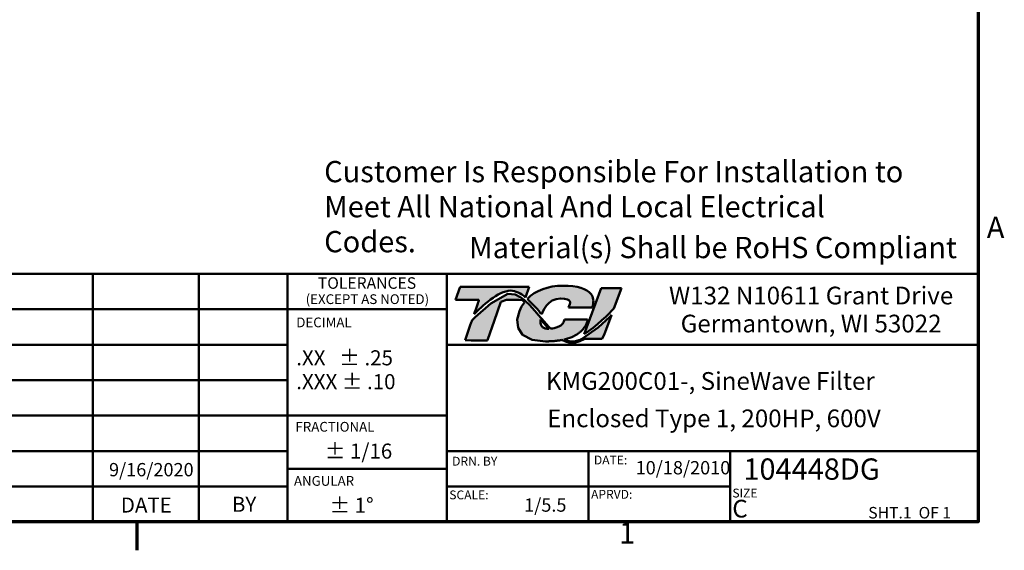
# Model space of a CAD drawing. Units: inches. Extents: x 0.5 to 21.5, y 0.2 to 16.7.
# Drawn here: x 15.8 to 21.4, y 0.3 to 3.3 of the extents above; entities that cross this region are included whole.
import ezdxf
from ezdxf.enums import TextEntityAlignment as Align

# ---------------------------------------------------------------- set-up
doc = ezdxf.new("R2010")
doc.units = ezdxf.units.IN
doc.header["$MEASUREMENT"] = 0
doc.layers.get('0').update_dxf_attribs({"lineweight": 25})
for name, color, linetype, lineweight in [('Border (ANSI)', 7, 'Continuous', 70), ('Hatch (ANSI)', 7, 'Continuous', 18), ('Symbol (ANSI)', 7, 'Continuous', 25), ('Title (ANSI)', 7, 'Continuous', 50), ('Visible (ANSI)', 7, 'Continuous', 50)]:
    doc.layers.add(name, color=color, linetype=linetype, lineweight=lineweight)
doc.styles.add('Note Text (ANSI)', font='tahoma.ttf')
doc.styles.add('Text Style41', font='times.ttf')
doc.styles.add('Text Style42', font='times.ttf')
doc.styles.add('Text Style43', font='times.ttf')
doc.styles.add('Text Style47', font='tahoma.ttf')
doc.styles.add('Text Style53', font='times.ttf')

# ---------------------------------------------------------------- blocks, each defined once
blk = doc.blocks.new('Borders Default Border')
at = {"layer": 'Border (ANSI)'}
blk.add_line((16.5, 0.5), (16.5, 0.34), dxfattribs=at)
at = {"layer": 'Border (ANSI)', "flags": 128}
blk.add_lwpolyline([(0.75, 0.5), (0.75, 16.5), (21.25, 16.5), (21.25, 0.5), (0.75, 0.5)], dxfattribs=at)
at = {"layer": 'Border (ANSI)', "char_height": 0.12, "attachment_point": 7, "style": 'Note Text (ANSI)'}
for s, insert in [('A', (21.299, 2.065)), ('1', (19.2229, 0.34))]:
    blk.add_mtext(s, dxfattribs=dict(at, insert=insert))
blk = doc.blocks.new('Title Blocks TCI_TITLE')
h = blk.add_hatch(color=256)
edge = h.paths.add_edge_path()
edge.add_spline(control_points=[(6.0536, 6.1917), (6.0947, 6.2337), (6.1916, 6.3248), (6.2595, 6.3248)], knot_values=[0, 0, 0, 0, 1, 1, 1, 1], degree=3, periodic=0)
edge.add_spline(control_points=[(6.2595, 6.3248), (6.2892, 6.3248), (6.3172, 6.3098), (6.3447, 6.2868)], knot_values=[1, 1, 1, 1, 2, 2, 2, 2], degree=3, periodic=0)
edge.add_line((6.3447, 6.2868), (6.3654, 6.3467))
edge.add_line((6.3654, 6.3467), (5.9748, 6.3467))
edge.add_line((5.9748, 6.3467), (5.9492, 6.2723))
edge.add_line((5.9492, 6.2723), (6.0814, 6.2723))
edge.add_spline(control_points=[(6.0814, 6.2723), (6.0775, 6.2608), (6.0663, 6.2285), (6.0536, 6.1917)], knot_values=[6, 6, 6, 6, 7, 7, 7, 7], degree=3, periodic=0)
at = {"layer": 'Hatch (ANSI)'}
h = blk.add_hatch(color=256, dxfattribs=at)
edge = h.paths.add_edge_path()
edge.add_spline(control_points=[(6.7236, 6.2396), (6.7309, 6.2654), (6.7276, 6.2876), (6.714, 6.3056)], knot_values=[7, 7, 7, 7, 8, 8, 8, 8], degree=3, periodic=0)
edge.add_spline(control_points=[(6.714, 6.3056), (6.6904, 6.3367), (6.6372, 6.3524), (6.5558, 6.3524)], knot_values=[8, 8, 8, 8, 9, 9, 9, 9], degree=3, periodic=0)
edge.add_spline(control_points=[(6.5558, 6.3524), (6.4714, 6.3524), (6.4012, 6.3256), (6.3547, 6.2781)], knot_values=[9, 9, 9, 9, 10, 10, 10, 10], degree=3, periodic=0)
edge.add_spline(control_points=[(6.3547, 6.2781), (6.379, 6.2561), (6.4031, 6.2285), (6.4278, 6.2002)], knot_values=[10, 10, 10, 10, 11, 11, 11, 11], degree=3, periodic=0)
edge.add_line((6.4278, 6.2002), (6.4356, 6.1913))
edge.add_spline(control_points=[(6.4356, 6.1913), (6.4396, 6.2025), (6.4698, 6.281), (6.5412, 6.281)], knot_values=[1, 1, 1, 1, 2, 2, 2, 2], degree=3, periodic=0)
edge.add_spline(control_points=[(6.5412, 6.281), (6.5792, 6.281), (6.5907, 6.2705), (6.5938, 6.2659)], knot_values=[2, 2, 2, 2, 3, 3, 3, 3], degree=3, periodic=0)
edge.add_spline(control_points=[(6.5938, 6.2659), (6.595, 6.2643), (6.5985, 6.2592), (6.5946, 6.2486)], knot_values=[3, 3, 3, 3, 4, 4, 4, 4], degree=3, periodic=0)
edge.add_line((6.5946, 6.2486), (6.5875, 6.2291))
edge.add_line((6.5875, 6.2291), (6.7207, 6.2291))
edge.add_line((6.7207, 6.2291), (6.7236, 6.2396))
h = blk.add_hatch(color=256, dxfattribs=at)
edge = h.paths.add_edge_path()
edge.add_line((6.8856, 6.3385), (6.7707, 6.3385))
edge.add_line((6.7707, 6.3385), (6.6754, 6.0794))
edge.add_spline(control_points=[(6.6754, 6.0794), (6.7419, 6.1202), (6.8186, 6.1981), (6.8436, 6.2244)], knot_values=[1, 1, 1, 1, 2, 2, 2, 2], degree=3, periodic=0)
edge.add_line((6.8436, 6.2244), (6.8856, 6.3385))
h = blk.add_hatch(color=256, dxfattribs=at)
h.paths.add_polyline_path([(6.429, 6.1625), (6.4286, 6.1573), (6.4284, 6.1522), (6.4285, 6.1472), (6.4286, 6.147), (6.4287, 6.1453), (6.429, 6.1423), (6.4295, 6.1393), (6.4302, 6.1363), (6.4312, 6.1329), (6.4321, 6.1307), (6.4327, 6.1292), (6.4329, 6.1288), (6.4345, 6.1257), (6.4374, 6.1219), (6.4402, 6.119), (6.4434, 6.1166), (6.4471, 6.1145), (6.4513, 6.1128), (6.4558, 6.1115), (6.4608, 6.1106), (6.4662, 6.11), (6.4725, 6.1098), (6.4758, 6.1099), (6.4618, 6.1252), (6.4478, 6.141), (6.4335, 6.1574), (6.4318, 6.1592), (6.4305, 6.1607)], flags=0)
h.paths.add_polyline_path([(6.1664, 6.1534), (6.204, 6.2623), (6.2364, 6.2723), (6.3063, 6.2723), (6.3271, 6.2703), (6.3332, 6.2652), (6.3378, 6.2587), (6.322, 6.2346), (6.3095, 6.2081), (6.2978, 6.1623), (6.302, 6.1157), (6.3279, 6.0758), (6.3813, 6.0477), (6.4576, 6.0384), (6.4629, 6.0385), (6.4681, 6.0385), (6.4706, 6.0386), (6.4719, 6.0386), (6.474, 6.0387), (6.4778, 6.0388), (6.4817, 6.0389), (6.4832, 6.039), (6.4847, 6.0391), (6.4875, 6.0392), (6.491, 6.0394), (6.4939, 6.0396), (6.4954, 6.0397), (6.4969, 6.0398), (6.5002, 6.04), (6.5037, 6.0403), (6.5059, 6.0404), (6.5072, 6.0406), (6.5091, 6.0407), (6.5126, 6.0411), (6.5161, 6.0414), (6.5175, 6.0416), (6.5187, 6.0417), (6.5212, 6.042), (6.5248, 6.0425), (6.5298, 6.0431), (6.5331, 6.0436), (6.5371, 6.0442), (6.5406, 6.0448), (6.5408, 6.0448), (6.5452, 6.0456), (6.5495, 6.0464), (6.5692, 6.0375), (6.5937, 6.0309), (6.6205, 6.0308), (6.6509, 6.0389), (6.68, 6.0524), (6.777, 6.0524), (6.7907, 6.0802), (6.8165, 6.1506), (6.8242, 6.1714), (6.8279, 6.1816), (6.8304, 6.1882), (6.8303, 6.1882), (6.8196, 6.1768), (6.7553, 6.1159), (6.666, 6.0539), (6.666, 6.0539), (6.666, 6.0539), (6.6639, 6.0529), (6.6592, 6.0507), (6.6523, 6.0477), (6.6461, 6.0453), (6.6436, 6.0444), (6.6428, 6.0441), (6.6395, 6.043), (6.636, 6.0419), (6.6323, 6.0409), (6.6266, 6.0395), (6.6217, 6.0386), (6.6178, 6.0381), (6.6141, 6.0377), (6.6095, 6.0374), (6.6046, 6.0375), (6.6017, 6.0377), (6.6011, 6.0377), (6.6004, 6.0378), (6.5968, 6.0381), (6.5952, 6.0384), (6.5913, 6.0389), (6.5895, 6.0394), (6.586, 6.0401), (6.5847, 6.0404), (6.5808, 6.0415), (6.5785, 6.0422), (6.5744, 6.0436), (6.5734, 6.044), (6.5726, 6.0443), (6.5683, 6.0461), (6.5652, 6.0474), (6.5619, 6.049), (6.5708, 6.0512), (6.605, 6.0626), (6.6341, 6.0776), (6.6403, 6.0816), (6.6439, 6.0842), (6.6455, 6.0854), (6.6455, 6.0854), (6.646, 6.0858), (6.6488, 6.0879), (6.6514, 6.09), (6.6522, 6.0907), (6.6535, 6.0918), (6.656, 6.094), (6.6581, 6.0959), (6.6584, 6.0962), (6.6622, 6.1), (6.6669, 6.1049), (6.6694, 6.1078), (6.6696, 6.108), (6.6699, 6.1085), (6.6717, 6.1107), (6.6735, 6.113), (6.6742, 6.114), (6.6757, 6.1161), (6.677, 6.1179), (6.6782, 6.1196), (6.6788, 6.1206), (6.6794, 6.1216), (6.6804, 6.1231), (6.6814, 6.1248), (6.6823, 6.1263), (6.6829, 6.1274), (6.6835, 6.1284), (6.6844, 6.1302), (6.6853, 6.132), (6.6866, 6.1345), (6.6872, 6.1358), (6.6883, 6.1382), (6.6901, 6.1424), (6.6913, 6.1452), (6.6961, 6.1572), (6.6933, 6.1618), (6.5649, 6.1618), (6.5633, 6.1584), (6.5608, 6.1505), (6.5595, 6.1476), (6.5577, 6.1441), (6.5551, 6.1403), (6.552, 6.1367), (6.5501, 6.1346), (6.5466, 6.1315), (6.5431, 6.1287), (6.5324, 6.1222), (6.5165, 6.1159), (6.5059, 6.1132), (6.506, 6.1131), (6.4971, 6.1116), (6.4859, 6.1103), (6.4858, 6.1104), (6.4858, 6.1104), (6.4858, 6.1104), (6.4839, 6.1124), (6.4791, 6.1175), (6.474, 6.123), (6.4706, 6.1267), (6.4661, 6.1317), (6.463, 6.1353), (6.4618, 6.1365), (6.4576, 6.1413), (6.453, 6.1465), (6.4503, 6.1496), (6.4445, 6.1562), (6.4396, 6.1618), (6.4309, 6.1718), (6.4174, 6.1873), (6.397, 6.2105), (6.3664, 6.2438), (6.3443, 6.2653), (6.3409, 6.2684), (6.3379, 6.2711), (6.3185, 6.2863), (6.2858, 6.3037), (6.2434, 6.3064), (6.1481, 6.2528), (6.0599, 6.1747), (6.0468, 6.1616), (6.0431, 6.1578), (6.0401, 6.1524), (6.0376, 6.1452), (6.0321, 6.1292), (6.0129, 6.0736), (6.003, 6.045), (6.0371, 6.0441), (6.1117, 6.0441), (6.1287, 6.0442), (6.129, 6.0451), (6.131, 6.0508)])
at = {"layer": 'Title (ANSI)'}
for p, q in [((5, 6.4194), (1.7, 6.4194)), ((3.9, 6.4194), (3.9, 5.0194)), ((4.5, 6.4194), (4.5, 5.0194)), ((5, 6.4194), (5, 5.0194)), ((8.9, 6.4194), (5, 6.4194)), ((5.9, 6.4194), (5.9, 5.0194)), ((8.9, 5.0194), (8.9, 6.4194)), ((5.9748, 6.3467), (5.9492, 6.2723)), ((6.3654, 6.3467), (5.9748, 6.3467)), ((6.3447, 6.2868), (6.3654, 6.3467)), ((6.7707, 6.3385), (6.6754, 6.0794)), ((6.8856, 6.3385), (6.7707, 6.3385)), ((6.8436, 6.2244), (6.8856, 6.3385)), ((6.2434, 6.3064), (6.1481, 6.2528)), ((6.2858, 6.3037), (6.2434, 6.3064)), ((6.3185, 6.2863), (6.2858, 6.3037)), ((6.3379, 6.2711), (6.3185, 6.2863)), ((5.9492, 6.2723), (6.0814, 6.2723)), ((6.1481, 6.2528), (6.0599, 6.1747)), ((6.1664, 6.1534), (6.204, 6.2623)), ((6.204, 6.2623), (6.2364, 6.2723)), ((6.2364, 6.2723), (6.3063, 6.2723)), ((6.3063, 6.2723), (6.3271, 6.2703)), ((6.322, 6.2346), (6.3095, 6.2081)), ((6.3378, 6.2587), (6.322, 6.2346)), ((6.3271, 6.2703), (6.3332, 6.2652)), ((6.3332, 6.2652), (6.3378, 6.2587)), ((6.3409, 6.2684), (6.3379, 6.2711)), ((6.3443, 6.2653), (6.3409, 6.2684)), ((6.3664, 6.2438), (6.3443, 6.2653)), ((6.397, 6.2105), (6.3664, 6.2438)), ((6.5946, 6.2486), (6.5875, 6.2291)), ((6.5875, 6.2291), (6.7207, 6.2291)), ((6.7207, 6.2291), (6.7236, 6.2396)), ((1.7, 6.2194), (5, 6.2194)), ((5, 6.2194), (5.9, 6.2194)), ((6.0599, 6.1747), (6.0468, 6.1616)), ((6.3095, 6.2081), (6.2978, 6.1623)), ((6.4174, 6.1873), (6.397, 6.2105)), ((6.4309, 6.1718), (6.4174, 6.1873)), ((6.4278, 6.2002), (6.4356, 6.1913)), ((6.4396, 6.1618), (6.4309, 6.1718)), ((6.8196, 6.1768), (6.7553, 6.1159)), ((6.8303, 6.1882), (6.8196, 6.1768)), ((6.8242, 6.1714), (6.8279, 6.1816)), ((6.8279, 6.1816), (6.8304, 6.1882)), ((6.8304, 6.1882), (6.8303, 6.1882)), ((6.0321, 6.1292), (6.0129, 6.0736)), ((6.0376, 6.1452), (6.0321, 6.1292)), ((6.0401, 6.1524), (6.0376, 6.1452)), ((6.0431, 6.1578), (6.0401, 6.1524)), ((6.0468, 6.1616), (6.0431, 6.1578)), ((6.131, 6.0508), (6.1664, 6.1534)), ((6.2978, 6.1623), (6.302, 6.1157)), ((6.4284, 6.1522), (6.4286, 6.1573)), ((6.4285, 6.1472), (6.4284, 6.1522)), ((6.4286, 6.147), (6.4285, 6.1472)), ((6.4286, 6.1573), (6.429, 6.1625)), ((6.4287, 6.1453), (6.4286, 6.147)), ((6.429, 6.1423), (6.4287, 6.1453)), ((6.429, 6.1625), (6.4305, 6.1607)), ((6.4295, 6.1393), (6.429, 6.1423)), ((6.4291, 6.1421), (6.4294, 6.1402)), ((6.4293, 6.1406), (6.4291, 6.1421)), ((6.4298, 6.138), (6.4293, 6.1406)), ((6.4294, 6.1402), (6.4299, 6.1376)), ((6.4302, 6.1363), (6.4295, 6.1393)), ((6.4301, 6.1369), (6.4298, 6.138)), ((6.4299, 6.1376), (6.4301, 6.1369)), ((6.4312, 6.1329), (6.4302, 6.1363)), ((6.4305, 6.1607), (6.4318, 6.1592)), ((6.4321, 6.1307), (6.4312, 6.1329)), ((6.4318, 6.1592), (6.4335, 6.1574)), ((6.4327, 6.1292), (6.4321, 6.1307)), ((6.4329, 6.1288), (6.4327, 6.1292)), ((6.4345, 6.1257), (6.4329, 6.1288)), ((6.4335, 6.1574), (6.4478, 6.141)), ((6.4374, 6.1219), (6.4345, 6.1257)), ((6.4402, 6.119), (6.4374, 6.1219)), ((6.4445, 6.1562), (6.4396, 6.1618)), ((6.4434, 6.1166), (6.4402, 6.119)), ((6.4471, 6.1145), (6.4434, 6.1166)), ((6.4503, 6.1496), (6.4445, 6.1562)), ((6.4478, 6.141), (6.4618, 6.1252)), ((6.453, 6.1465), (6.4503, 6.1496)), ((6.4576, 6.1413), (6.453, 6.1465)), ((6.4618, 6.1365), (6.4576, 6.1413)), ((6.463, 6.1353), (6.4618, 6.1365)), ((6.4618, 6.1252), (6.4758, 6.1099)), ((6.4661, 6.1317), (6.463, 6.1353)), ((6.4706, 6.1267), (6.4661, 6.1317)), ((6.474, 6.123), (6.4706, 6.1267)), ((6.4791, 6.1175), (6.474, 6.123)), ((6.4839, 6.1124), (6.4791, 6.1175)), ((6.5324, 6.1222), (6.5165, 6.1159)), ((6.5431, 6.1287), (6.5324, 6.1222)), ((6.5466, 6.1315), (6.5431, 6.1287)), ((6.5501, 6.1346), (6.5466, 6.1315)), ((6.552, 6.1367), (6.5501, 6.1346)), ((6.5551, 6.1403), (6.552, 6.1367)), ((6.5577, 6.1441), (6.5551, 6.1403)), ((6.5595, 6.1476), (6.5577, 6.1441)), ((6.5608, 6.1505), (6.5595, 6.1476)), ((6.5633, 6.1584), (6.5608, 6.1505)), ((6.5649, 6.1618), (6.5633, 6.1584)), ((6.6933, 6.1618), (6.5649, 6.1618)), ((6.6742, 6.114), (6.6757, 6.1161)), ((6.6757, 6.1161), (6.677, 6.1179)), ((6.677, 6.1179), (6.6782, 6.1196)), ((6.6782, 6.1196), (6.6788, 6.1206)), ((6.6788, 6.1206), (6.6794, 6.1216)), ((6.6794, 6.1216), (6.6804, 6.1231)), ((6.6804, 6.1231), (6.6814, 6.1248)), ((6.6814, 6.1248), (6.6823, 6.1263)), ((6.6823, 6.1263), (6.6829, 6.1274)), ((6.6829, 6.1274), (6.6835, 6.1284)), ((6.6835, 6.1284), (6.6844, 6.1302)), ((6.6844, 6.1302), (6.6853, 6.132)), ((6.6853, 6.132), (6.6866, 6.1345)), ((6.6866, 6.1345), (6.6872, 6.1358)), ((6.6872, 6.1358), (6.6883, 6.1382)), ((6.6883, 6.1382), (6.6901, 6.1424)), ((6.6901, 6.1424), (6.6913, 6.1452)), ((6.6913, 6.1452), (6.6961, 6.1572)), ((6.6961, 6.1572), (6.6933, 6.1618)), ((6.7907, 6.0802), (6.8165, 6.1506)), ((6.8165, 6.1506), (6.8242, 6.1714)), ((6.0129, 6.0736), (6.003, 6.045)), ((6.302, 6.1157), (6.3279, 6.0758)), ((6.3279, 6.0758), (6.3813, 6.0477)), ((6.4513, 6.1128), (6.4471, 6.1145)), ((6.4558, 6.1115), (6.4513, 6.1128)), ((6.4608, 6.1106), (6.4558, 6.1115)), ((6.4662, 6.11), (6.4608, 6.1106)), ((6.4725, 6.1098), (6.4662, 6.11)), ((6.4758, 6.1099), (6.4725, 6.1098)), ((6.4858, 6.1104), (6.4839, 6.1124)), ((6.4859, 6.1103), (6.4858, 6.1104)), ((6.4858, 6.1104), (6.4858, 6.1104)), ((6.4858, 6.1104), (6.4858, 6.1104)), ((6.4971, 6.1116), (6.4859, 6.1103)), ((6.506, 6.1131), (6.4971, 6.1116)), ((6.5165, 6.1159), (6.5059, 6.1132)), ((6.5059, 6.1132), (6.506, 6.1131)), ((6.5708, 6.0512), (6.605, 6.0626)), ((6.605, 6.0626), (6.6341, 6.0776)), ((6.6341, 6.0776), (6.6403, 6.0816)), ((6.6403, 6.0816), (6.6439, 6.0842)), ((6.6439, 6.0842), (6.6455, 6.0854)), ((6.6455, 6.0854), (6.646, 6.0858)), ((6.6455, 6.0854), (6.6455, 6.0854)), ((6.646, 6.0858), (6.6488, 6.0879)), ((6.6488, 6.0879), (6.6514, 6.09)), ((6.6514, 6.09), (6.6522, 6.0907)), ((6.6522, 6.0907), (6.6535, 6.0918)), ((6.6535, 6.0918), (6.656, 6.094)), ((6.656, 6.094), (6.6581, 6.0959)), ((6.6581, 6.0959), (6.6584, 6.0962)), ((6.6584, 6.0962), (6.6622, 6.1)), ((6.6622, 6.1), (6.6669, 6.1049)), ((6.7553, 6.1159), (6.666, 6.0539)), ((6.6669, 6.1049), (6.6694, 6.1078)), ((6.6694, 6.1078), (6.6696, 6.108)), ((6.6696, 6.108), (6.6699, 6.1085)), ((6.6699, 6.1085), (6.6717, 6.1107)), ((6.6717, 6.1107), (6.6735, 6.113)), ((6.6735, 6.113), (6.6742, 6.114)), ((6.777, 6.0524), (6.7907, 6.0802)), ((1.7, 6.0194), (5, 6.0194)), ((5.9, 6.0194), (8.9, 6.0194)), ((6.003, 6.045), (6.0371, 6.0441)), ((6.0371, 6.0441), (6.1117, 6.0441)), ((6.1117, 6.0441), (6.1287, 6.0442)), ((6.1287, 6.0442), (6.129, 6.0451)), ((6.129, 6.0451), (6.131, 6.0508)), ((6.3813, 6.0477), (6.4576, 6.0384)), ((6.4576, 6.0384), (6.4629, 6.0385)), ((6.4629, 6.0385), (6.4681, 6.0385)), ((6.4681, 6.0385), (6.4706, 6.0386)), ((6.4706, 6.0386), (6.4719, 6.0386)), ((6.4719, 6.0386), (6.474, 6.0387)), ((6.474, 6.0387), (6.4778, 6.0388)), ((6.4778, 6.0388), (6.4817, 6.0389)), ((6.4817, 6.0389), (6.4832, 6.039)), ((6.4832, 6.039), (6.4847, 6.0391)), ((6.4847, 6.0391), (6.4875, 6.0392)), ((6.4875, 6.0392), (6.491, 6.0394)), ((6.491, 6.0394), (6.4939, 6.0396)), ((6.4939, 6.0396), (6.4954, 6.0397)), ((6.4954, 6.0397), (6.4969, 6.0398)), ((6.4969, 6.0398), (6.5002, 6.04)), ((6.5002, 6.04), (6.5037, 6.0403)), ((6.5037, 6.0403), (6.5059, 6.0404)), ((6.5059, 6.0404), (6.5072, 6.0406)), ((6.5072, 6.0406), (6.5091, 6.0407)), ((6.5091, 6.0407), (6.5126, 6.0411)), ((6.5126, 6.0411), (6.5161, 6.0414)), ((6.5161, 6.0414), (6.5175, 6.0416)), ((6.5175, 6.0416), (6.5187, 6.0417)), ((6.5187, 6.0417), (6.5212, 6.042)), ((6.5212, 6.042), (6.5248, 6.0425)), ((6.5248, 6.0425), (6.5298, 6.0431)), ((6.5298, 6.0431), (6.5331, 6.0436)), ((6.5331, 6.0436), (6.5371, 6.0442)), ((6.5371, 6.0442), (6.5406, 6.0448)), ((6.5406, 6.0448), (6.5408, 6.0448)), ((6.5408, 6.0448), (6.5452, 6.0456)), ((6.5452, 6.0456), (6.5495, 6.0464)), ((6.5495, 6.0464), (6.5692, 6.0375)), ((6.5619, 6.049), (6.5708, 6.0512)), ((6.5652, 6.0474), (6.5619, 6.049)), ((6.5683, 6.0461), (6.5652, 6.0474)), ((6.5726, 6.0443), (6.5683, 6.0461)), ((6.5692, 6.0375), (6.5937, 6.0309)), ((6.5734, 6.044), (6.5726, 6.0443)), ((6.5744, 6.0436), (6.5734, 6.044)), ((6.5785, 6.0422), (6.5744, 6.0436)), ((6.5808, 6.0415), (6.5785, 6.0422)), ((6.5847, 6.0404), (6.5808, 6.0415)), ((6.586, 6.0401), (6.5847, 6.0404)), ((6.5895, 6.0394), (6.586, 6.0401)), ((6.5913, 6.0389), (6.5895, 6.0394)), ((6.5952, 6.0384), (6.5913, 6.0389)), ((6.5937, 6.0309), (6.6205, 6.0308)), ((6.5968, 6.0381), (6.5952, 6.0384)), ((6.6004, 6.0378), (6.5968, 6.0381)), ((6.6011, 6.0377), (6.6004, 6.0378)), ((6.6017, 6.0377), (6.6011, 6.0377)), ((6.6046, 6.0375), (6.6017, 6.0377)), ((6.6095, 6.0374), (6.6046, 6.0375)), ((6.6141, 6.0377), (6.6095, 6.0374)), ((6.6178, 6.0381), (6.6141, 6.0377)), ((6.6217, 6.0386), (6.6178, 6.0381)), ((6.6205, 6.0308), (6.6509, 6.0389)), ((6.6266, 6.0395), (6.6217, 6.0386)), ((6.6323, 6.0409), (6.6266, 6.0395)), ((6.636, 6.0419), (6.6323, 6.0409)), ((6.6395, 6.043), (6.636, 6.0419)), ((6.6428, 6.0441), (6.6395, 6.043)), ((6.6436, 6.0444), (6.6428, 6.0441)), ((6.6461, 6.0453), (6.6436, 6.0444)), ((6.6523, 6.0477), (6.6461, 6.0453)), ((6.6509, 6.0389), (6.68, 6.0524)), ((6.6592, 6.0507), (6.6523, 6.0477)), ((6.6639, 6.0529), (6.6592, 6.0507)), ((6.666, 6.0539), (6.6639, 6.0529)), ((6.666, 6.0539), (6.666, 6.0539)), ((6.666, 6.0539), (6.666, 6.0539)), ((6.68, 6.0524), (6.777, 6.0524)), ((1.7, 5.8194), (5, 5.8194)), ((1.7, 5.6194), (5, 5.6194)), ((5, 5.6194), (5.9, 5.6194)), ((1.7, 5.4194), (5, 5.4194)), ((5.9, 5.4194), (8.9, 5.4194)), ((6.7, 5.4194), (6.7, 5.0194)), ((7.5, 5.4194), (7.5, 5.0194)), ((5, 5.3194), (5.9, 5.3194)), ((1.7, 5.2194), (5, 5.2194)), ((5.9, 5.2194), (7.5, 5.2194)), ((1.7, 5.0194), (5, 5.0194)), ((5, 5.0194), (8.9, 5.0194))]:
    blk.add_line(p, q, dxfattribs=at)
for points in [[(6.5558, 6.3524), (6.4714, 6.3524), (6.4012, 6.3256), (6.3547, 6.2781)], [(6.714, 6.3056), (6.6904, 6.3367), (6.6372, 6.3524), (6.5558, 6.3524)], [(6.0536, 6.1917), (6.0947, 6.2337), (6.1916, 6.3248), (6.2595, 6.3248)], [(6.2595, 6.3248), (6.2892, 6.3248), (6.3172, 6.3098), (6.3447, 6.2868)], [(6.7236, 6.2396), (6.7309, 6.2654), (6.7276, 6.2876), (6.714, 6.3056)], [(6.0814, 6.2723), (6.0775, 6.2608), (6.0663, 6.2285), (6.0536, 6.1917)], [(6.3547, 6.2781), (6.379, 6.2561), (6.4031, 6.2285), (6.4278, 6.2002)], [(6.4356, 6.1913), (6.4396, 6.2025), (6.4698, 6.281), (6.5412, 6.281)], [(6.5412, 6.281), (6.5792, 6.281), (6.5907, 6.2705), (6.5938, 6.2659)], [(6.5938, 6.2659), (6.595, 6.2643), (6.5985, 6.2592), (6.5946, 6.2486)], [(6.6754, 6.0794), (6.7419, 6.1202), (6.8186, 6.1981), (6.8436, 6.2244)]]:
    blk.add_open_spline(points, degree=3, dxfattribs=at)
at = {"layer": 'Visible (ANSI)'}
for p, q in [((5.9748, 6.3467), (5.9492, 6.2723)), ((6.3654, 6.3467), (5.9748, 6.3467)), ((6.7707, 6.3385), (6.6754, 6.0794)), ((6.8856, 6.3385), (6.7707, 6.3385)), ((6.8436, 6.2244), (6.8856, 6.3385)), ((6.2434, 6.3064), (6.1481, 6.2528)), ((6.2858, 6.3037), (6.2434, 6.3064)), ((6.3185, 6.2863), (6.2858, 6.3037)), ((6.3379, 6.2711), (6.3185, 6.2863)), ((5.9492, 6.2723), (6.0814, 6.2723)), ((6.1481, 6.2528), (6.0599, 6.1747)), ((6.1664, 6.1534), (6.204, 6.2623)), ((6.204, 6.2623), (6.2364, 6.2723)), ((6.2364, 6.2723), (6.3063, 6.2723)), ((6.3063, 6.2723), (6.3271, 6.2703)), ((6.322, 6.2346), (6.3095, 6.2081)), ((6.3378, 6.2587), (6.322, 6.2346)), ((6.3271, 6.2703), (6.3332, 6.2652)), ((6.3332, 6.2652), (6.3378, 6.2587)), ((6.3409, 6.2684), (6.3379, 6.2711)), ((6.3436, 6.266), (6.3409, 6.2684)), ((6.3436, 6.266), (6.3436, 6.266)), ((6.3664, 6.2438), (6.3436, 6.266)), ((6.397, 6.2105), (6.3664, 6.2438)), ((6.5946, 6.2486), (6.5875, 6.2291)), ((6.5875, 6.2291), (6.7207, 6.2291)), ((6.7207, 6.2291), (6.7236, 6.2396)), ((6.0599, 6.1747), (6.0468, 6.1616)), ((6.3095, 6.2081), (6.2978, 6.1623)), ((6.4174, 6.1873), (6.397, 6.2105)), ((6.4309, 6.1718), (6.4174, 6.1873)), ((6.4278, 6.2002), (6.4356, 6.1913)), ((6.4396, 6.1618), (6.4309, 6.1718)), ((6.8196, 6.1768), (6.7553, 6.1159)), ((6.8304, 6.1882), (6.8196, 6.1768)), ((6.8242, 6.1714), (6.8279, 6.1816)), ((6.8279, 6.1816), (6.8304, 6.1882)), ((6.8303, 6.1882), (6.8304, 6.1882)), ((6.8304, 6.1882), (6.8303, 6.1882)), ((6.0321, 6.1292), (6.0129, 6.0736)), ((6.0376, 6.1452), (6.0321, 6.1292)), ((6.0401, 6.1524), (6.0376, 6.1452)), ((6.0431, 6.1578), (6.0401, 6.1524)), ((6.0468, 6.1616), (6.0431, 6.1578)), ((6.131, 6.0508), (6.1664, 6.1534)), ((6.2978, 6.1623), (6.302, 6.1157)), ((6.4284, 6.1522), (6.4286, 6.1573)), ((6.4285, 6.1472), (6.4284, 6.1522)), ((6.4286, 6.147), (6.4285, 6.1472)), ((6.4286, 6.1573), (6.429, 6.1625)), ((6.4286, 6.1467), (6.4286, 6.147)), ((6.4288, 6.1447), (6.4286, 6.1467)), ((6.429, 6.1426), (6.4288, 6.1447)), ((6.429, 6.1625), (6.4305, 6.1607)), ((6.4291, 6.1421), (6.429, 6.1426)), ((6.4292, 6.1416), (6.4291, 6.1421)), ((6.4294, 6.1399), (6.4292, 6.1416)), ((6.4298, 6.1382), (6.4294, 6.1399)), ((6.4299, 6.1376), (6.4298, 6.1382)), ((6.4301, 6.1369), (6.4299, 6.1376)), ((6.4304, 6.1354), (6.4301, 6.1369)), ((6.4309, 6.134), (6.4304, 6.1354)), ((6.4305, 6.1607), (6.4318, 6.1592)), ((6.4311, 6.1333), (6.4309, 6.134)), ((6.4313, 6.1327), (6.4311, 6.1333)), ((6.4319, 6.1312), (6.4313, 6.1327)), ((6.4318, 6.1592), (6.4328, 6.1581)), ((6.4325, 6.1298), (6.4319, 6.1312)), ((6.4327, 6.1293), (6.4325, 6.1298)), ((6.4329, 6.1287), (6.4327, 6.1293)), ((6.4328, 6.1581), (6.4335, 6.1574)), ((6.4339, 6.1269), (6.4329, 6.1287)), ((6.4335, 6.1574), (6.4337, 6.1571)), ((6.4337, 6.1571), (6.4478, 6.141)), ((6.4349, 6.1251), (6.4339, 6.1269)), ((6.4374, 6.1219), (6.4349, 6.1251)), ((6.4402, 6.119), (6.4374, 6.1219)), ((6.4445, 6.1562), (6.4396, 6.1618)), ((6.4434, 6.1166), (6.4402, 6.119)), ((6.4471, 6.1145), (6.4434, 6.1166)), ((6.4493, 6.1507), (6.4445, 6.1562)), ((6.4478, 6.141), (6.4618, 6.1252)), ((6.4509, 6.1489), (6.4493, 6.1507)), ((6.4512, 6.1486), (6.4509, 6.1489)), ((6.453, 6.1465), (6.4512, 6.1486)), ((6.4576, 6.1413), (6.453, 6.1465)), ((6.4622, 6.1362), (6.4576, 6.1413)), ((6.4618, 6.1252), (6.4758, 6.1099)), ((6.4626, 6.1357), (6.4622, 6.1362)), ((6.463, 6.1353), (6.4626, 6.1357)), ((6.4661, 6.1317), (6.463, 6.1353)), ((6.4706, 6.1267), (6.4661, 6.1317)), ((6.4738, 6.1232), (6.4706, 6.1267)), ((6.4745, 6.1224), (6.4738, 6.1232)), ((6.4791, 6.1175), (6.4745, 6.1224)), ((6.4839, 6.1124), (6.4791, 6.1175)), ((6.5324, 6.1222), (6.5165, 6.1159)), ((6.5431, 6.1287), (6.5324, 6.1222)), ((6.5466, 6.1315), (6.5431, 6.1287)), ((6.5498, 6.1343), (6.5466, 6.1315)), ((6.5504, 6.1349), (6.5498, 6.1343)), ((6.5506, 6.1351), (6.5504, 6.1349)), ((6.552, 6.1367), (6.5506, 6.1351)), ((6.5544, 6.1395), (6.552, 6.1367)), ((6.5563, 6.142), (6.5544, 6.1395)), ((6.5568, 6.1428), (6.5563, 6.142)), ((6.5574, 6.1437), (6.5568, 6.1428)), ((6.5577, 6.1443), (6.5574, 6.1437)), ((6.5581, 6.1448), (6.5577, 6.1443)), ((6.5585, 6.1456), (6.5581, 6.1448)), ((6.559, 6.1466), (6.5585, 6.1456)), ((6.5595, 6.1475), (6.559, 6.1466)), ((6.5597, 6.1479), (6.5595, 6.1475)), ((6.5599, 6.1483), (6.5597, 6.1479)), ((6.5604, 6.1495), (6.5599, 6.1483)), ((6.5609, 6.151), (6.5604, 6.1495)), ((6.5615, 6.1526), (6.5609, 6.151)), ((6.5633, 6.1584), (6.5615, 6.1526)), ((6.5649, 6.1618), (6.5633, 6.1584)), ((6.6933, 6.1618), (6.5649, 6.1618)), ((6.6749, 6.1149), (6.6757, 6.1161)), ((6.6757, 6.1161), (6.677, 6.1179)), ((6.677, 6.1179), (6.6782, 6.1196)), ((6.6782, 6.1196), (6.6788, 6.1206)), ((6.6788, 6.1206), (6.6794, 6.1216)), ((6.6794, 6.1216), (6.6804, 6.1231)), ((6.6804, 6.1231), (6.6814, 6.1248)), ((6.6814, 6.1248), (6.6823, 6.1263)), ((6.6823, 6.1263), (6.6829, 6.1274)), ((6.6829, 6.1274), (6.6835, 6.1284)), ((6.6835, 6.1284), (6.6844, 6.1302)), ((6.6844, 6.1302), (6.6853, 6.132)), ((6.6853, 6.132), (6.686, 6.1333)), ((6.686, 6.1333), (6.6865, 6.1344)), ((6.6865, 6.1344), (6.6872, 6.1358)), ((6.6872, 6.1358), (6.6883, 6.1382)), ((6.6883, 6.1382), (6.6894, 6.1406)), ((6.6894, 6.1406), (6.6896, 6.1412)), ((6.6896, 6.1412), (6.6898, 6.1417)), ((6.6898, 6.1417), (6.6913, 6.1452)), ((6.6913, 6.1452), (6.6961, 6.1572)), ((6.6961, 6.1572), (6.6933, 6.1618)), ((6.7907, 6.0802), (6.8165, 6.1506)), ((6.8165, 6.1506), (6.8242, 6.1714)), ((6.0129, 6.0736), (6.003, 6.045)), ((6.302, 6.1157), (6.3279, 6.0758)), ((6.3279, 6.0758), (6.3813, 6.0477)), ((6.4513, 6.1128), (6.4471, 6.1145)), ((6.4558, 6.1115), (6.4513, 6.1128)), ((6.4608, 6.1106), (6.4558, 6.1115)), ((6.4662, 6.11), (6.4608, 6.1106)), ((6.4721, 6.1098), (6.4662, 6.11)), ((6.474, 6.1099), (6.4721, 6.1098)), ((6.4758, 6.1099), (6.474, 6.1099)), ((6.4858, 6.1104), (6.4839, 6.1124)), ((6.4883, 6.1106), (6.4858, 6.1104)), ((6.4858, 6.1104), (6.4858, 6.1104)), ((6.4971, 6.1116), (6.4883, 6.1106)), ((6.5053, 6.113), (6.4971, 6.1116)), ((6.5059, 6.1131), (6.5053, 6.113)), ((6.5165, 6.1159), (6.5059, 6.1132)), ((6.5059, 6.1132), (6.5059, 6.1131)), ((6.5708, 6.0512), (6.605, 6.0626)), ((6.605, 6.0626), (6.6341, 6.0776)), ((6.6341, 6.0776), (6.6403, 6.0816)), ((6.6403, 6.0816), (6.6439, 6.0842)), ((6.6439, 6.0842), (6.6455, 6.0854)), ((6.6455, 6.0854), (6.646, 6.0858)), ((6.6455, 6.0854), (6.6455, 6.0854)), ((6.646, 6.0858), (6.6488, 6.0879)), ((6.6488, 6.0879), (6.6514, 6.09)), ((6.6514, 6.09), (6.652, 6.0905)), ((6.652, 6.0905), (6.6522, 6.0906)), ((6.6522, 6.0906), (6.6535, 6.0918)), ((6.6535, 6.0918), (6.656, 6.094)), ((6.656, 6.094), (6.6581, 6.0959)), ((6.6581, 6.0959), (6.6582, 6.096)), ((6.6582, 6.096), (6.6583, 6.0961)), ((6.6583, 6.0961), (6.6622, 6.1)), ((6.6622, 6.1), (6.6669, 6.1049)), ((6.7553, 6.1159), (6.666, 6.0539)), ((6.6669, 6.1049), (6.6694, 6.1078)), ((6.6694, 6.1078), (6.6696, 6.108)), ((6.6696, 6.108), (6.6699, 6.1085)), ((6.6699, 6.1085), (6.6717, 6.1107)), ((6.6717, 6.1107), (6.6735, 6.113)), ((6.6735, 6.113), (6.6743, 6.1141)), ((6.6743, 6.1141), (6.6749, 6.1149)), ((6.777, 6.0524), (6.7907, 6.0802)), ((6.003, 6.045), (6.0371, 6.0441)), ((6.0371, 6.0441), (6.1117, 6.0441)), ((6.1117, 6.0441), (6.1287, 6.0442)), ((6.1287, 6.0442), (6.129, 6.0451)), ((6.129, 6.0451), (6.131, 6.0508)), ((6.3813, 6.0477), (6.4576, 6.0384)), ((6.4576, 6.0384), (6.4629, 6.0385)), ((6.4629, 6.0385), (6.4681, 6.0385)), ((6.4681, 6.0385), (6.4706, 6.0386)), ((6.4706, 6.0386), (6.4719, 6.0386)), ((6.4719, 6.0386), (6.474, 6.0387)), ((6.474, 6.0387), (6.4778, 6.0388)), ((6.4778, 6.0388), (6.4817, 6.0389)), ((6.4817, 6.0389), (6.4832, 6.039)), ((6.4832, 6.039), (6.4847, 6.0391)), ((6.4847, 6.0391), (6.4875, 6.0392)), ((6.4875, 6.0392), (6.491, 6.0394)), ((6.491, 6.0394), (6.4939, 6.0396)), ((6.4939, 6.0396), (6.4954, 6.0397)), ((6.4954, 6.0397), (6.4969, 6.0398)), ((6.4969, 6.0398), (6.5002, 6.04)), ((6.5002, 6.04), (6.5037, 6.0403)), ((6.5037, 6.0403), (6.5059, 6.0404)), ((6.5059, 6.0404), (6.5072, 6.0406)), ((6.5072, 6.0406), (6.5091, 6.0407)), ((6.5091, 6.0407), (6.5126, 6.0411)), ((6.5126, 6.0411), (6.5161, 6.0414)), ((6.5161, 6.0414), (6.5175, 6.0416)), ((6.5175, 6.0416), (6.5187, 6.0417)), ((6.5187, 6.0417), (6.5212, 6.042)), ((6.5212, 6.042), (6.5248, 6.0425)), ((6.5248, 6.0425), (6.5279, 6.0429)), ((6.5279, 6.0429), (6.5288, 6.043)), ((6.5288, 6.043), (6.5297, 6.0431)), ((6.5297, 6.0431), (6.5331, 6.0436)), ((6.5331, 6.0436), (6.5371, 6.0442)), ((6.5371, 6.0442), (6.5393, 6.0446)), ((6.5393, 6.0446), (6.5398, 6.0447)), ((6.5398, 6.0447), (6.5408, 6.0448)), ((6.5408, 6.0448), (6.5452, 6.0456)), ((6.5452, 6.0456), (6.5495, 6.0464)), ((6.5495, 6.0464), (6.5692, 6.0375)), ((6.5619, 6.049), (6.5708, 6.0512)), ((6.5619, 6.049), (6.5619, 6.049)), ((6.5629, 6.0485), (6.5619, 6.049)), ((6.5652, 6.0474), (6.5629, 6.0485)), ((6.5675, 6.0464), (6.5652, 6.0474)), ((6.5676, 6.0464), (6.5675, 6.0464)), ((6.5692, 6.0457), (6.5676, 6.0464)), ((6.5715, 6.0448), (6.5692, 6.0457)), ((6.5692, 6.0375), (6.5937, 6.0309)), ((6.573, 6.0442), (6.5715, 6.0448)), ((6.5731, 6.0441), (6.573, 6.0442)), ((6.5733, 6.0441), (6.5731, 6.0441)), ((6.5755, 6.0433), (6.5733, 6.0441)), ((6.5777, 6.0425), (6.5755, 6.0433)), ((6.5786, 6.0422), (6.5777, 6.0425)), ((6.5788, 6.0421), (6.5786, 6.0422)), ((6.5797, 6.0419), (6.5788, 6.0421)), ((6.5817, 6.0412), (6.5797, 6.0419)), ((6.5838, 6.0407), (6.5817, 6.0412)), ((6.5842, 6.0406), (6.5838, 6.0407)), ((6.5846, 6.0405), (6.5842, 6.0406)), ((6.586, 6.0401), (6.5846, 6.0405)), ((6.5879, 6.0397), (6.586, 6.0401)), ((6.5895, 6.0394), (6.5879, 6.0397)), ((6.59, 6.0392), (6.5895, 6.0394)), ((6.5905, 6.0391), (6.59, 6.0392)), ((6.5922, 6.0388), (6.5905, 6.0391)), ((6.5941, 6.0385), (6.5922, 6.0388)), ((6.5937, 6.0309), (6.6205, 6.0308)), ((6.5952, 6.0384), (6.5941, 6.0385)), ((6.5958, 6.0383), (6.5952, 6.0384)), ((6.5967, 6.0381), (6.5958, 6.0383)), ((6.5985, 6.0379), (6.5967, 6.0381)), ((6.6004, 6.0378), (6.5985, 6.0379)), ((6.6011, 6.0377), (6.6004, 6.0378)), ((6.6017, 6.0377), (6.6011, 6.0377)), ((6.6033, 6.0376), (6.6017, 6.0377)), ((6.6057, 6.0375), (6.6033, 6.0376)), ((6.6082, 6.0374), (6.6057, 6.0375)), ((6.6108, 6.0375), (6.6082, 6.0374)), ((6.6135, 6.0377), (6.6108, 6.0375)), ((6.6143, 6.0377), (6.6135, 6.0377)), ((6.6148, 6.0378), (6.6143, 6.0377)), ((6.6163, 6.0379), (6.6148, 6.0378)), ((6.6189, 6.0382), (6.6163, 6.0379)), ((6.6212, 6.0386), (6.6189, 6.0382)), ((6.6205, 6.0308), (6.6509, 6.0389)), ((6.6216, 6.0386), (6.6212, 6.0386)), ((6.6221, 6.0387), (6.6216, 6.0386)), ((6.6266, 6.0395), (6.6221, 6.0387)), ((6.6323, 6.0409), (6.6266, 6.0395)), ((6.6356, 6.0418), (6.6323, 6.0409)), ((6.636, 6.0419), (6.6356, 6.0418)), ((6.6366, 6.0421), (6.636, 6.0419)), ((6.6395, 6.043), (6.6366, 6.0421)), ((6.6424, 6.0439), (6.6395, 6.043)), ((6.6433, 6.0443), (6.6424, 6.0439)), ((6.6436, 6.0444), (6.6433, 6.0443)), ((6.6461, 6.0453), (6.6436, 6.0444)), ((6.6523, 6.0477), (6.6461, 6.0453)), ((6.6509, 6.0389), (6.68, 6.0524)), ((6.6582, 6.0503), (6.6523, 6.0477)), ((6.6585, 6.0504), (6.6582, 6.0503)), ((6.6608, 6.0514), (6.6585, 6.0504)), ((6.6639, 6.0529), (6.6608, 6.0514)), ((6.666, 6.0539), (6.6639, 6.0529)), ((6.666, 6.0539), (6.666, 6.0539)), ((6.666, 6.0539), (6.666, 6.0539)), ((6.68, 6.0524), (6.777, 6.0524))]:
    blk.add_line(p, q, dxfattribs=at)
at = {"layer": 'Visible (ANSI)', "color": 7}
blk.add_line((6.3447, 6.2868), (6.3654, 6.3467), dxfattribs=at)
at = {"layer": 'Visible (ANSI)'}
for points, knots in [([(6.714, 6.3056), (6.6904, 6.3367), (6.6372, 6.3524), (6.5558, 6.3524), (6.4714, 6.3524), (6.4012, 6.3256), (6.3547, 6.2781)], [8, 8, 8, 8, 9, 9, 9, 10, 10, 10, 10]), ([(6.0536, 6.1917), (6.0947, 6.2337), (6.1916, 6.3248), (6.2595, 6.3248), (6.2892, 6.3248), (6.3172, 6.3098), (6.3447, 6.2868)], [0, 0, 0, 0, 1, 1, 1, 2, 2, 2, 2]), ([(6.4356, 6.1913), (6.4396, 6.2025), (6.4698, 6.281), (6.5412, 6.281), (6.5792, 6.281), (6.5907, 6.2705), (6.5938, 6.2659)], [1, 1, 1, 1, 2, 2, 2, 3, 3, 3, 3])]:
    blk.add_open_spline(points, degree=3, knots=knots, dxfattribs=at)
for points in [[(6.7236, 6.2396), (6.7309, 6.2654), (6.7276, 6.2876), (6.714, 6.3056)], [(6.0814, 6.2723), (6.0775, 6.2608), (6.0663, 6.2285), (6.0536, 6.1917)], [(6.3547, 6.2781), (6.379, 6.2561), (6.4031, 6.2285), (6.4278, 6.2002)], [(6.5938, 6.2659), (6.595, 6.2643), (6.5985, 6.2592), (6.5946, 6.2486)], [(6.6754, 6.0794), (6.7419, 6.1202), (6.8186, 6.1981), (6.8436, 6.2244)]]:
    blk.add_open_spline(points, degree=3, dxfattribs=at)
at = {"layer": 'Title (ANSI)', "style": 'Note Text (ANSI)'}
for s, insert, char_height, width, attachment_point in [('\\fTimes New Roman|b0|i0;\\H0.0650;TOLERANCES', (5.449, 6.4002), 0.065, 0.851103, 2), ('\\fTahoma|b0|i0;\\H0.0550;(EXCEPT AS NOTED)', (5.4512, 6.3042), 0.055, 0.855468, 2), ('\\fTimes New Roman|b0|i0;\\H0.0550;DECIMAL', (5.0496, 6.1732), 0.055, 0.462651, 1), ('\\fTimes New Roman|b0|i0;\\H0.0550;FRACTIONAL', (5.0452, 5.584), 0.055, 0.526095, 1), ('\\fTimes New Roman|b0|i0;\\H0.0850;± 1/16', (5.2111, 5.4618), 0.085, 0.846739, 1), ('\\fTimes New Roman|b0|i0;\\H0.0500;DATE:', (6.7304, 5.3939), 0.05, 0.271189, 1), ('\\fTimes New Roman|b0|i0;\\H0.0500;DRN. BY', (5.9298, 5.3874), 0.05, 0.406784, 1), ('\\fTimes New Roman|b0|i0;\\H0.0550;ANGULAR', (5.0365, 5.2785), 0.055, 0.554308, 1), ('\\fTimes New Roman|b0|i0;\\H0.0500;SCALE:', (5.9136, 5.197), 0.05, 0.345443, 1), ('\\fTimes New Roman|b0|i0;\\H0.0500;APRVD:', (6.7143, 5.2002), 0.05, 0.276961, 1), ('\\fTimes New Roman|b0|i0;\\H0.0500;SIZE', (7.5123, 5.2075), 0.05, 0.197821, 1), ('\\fTimes New Roman|b0|i0;\\H0.0850;DATE', (4.2029, 5.1148), 0.085, 0.558673, 5), ('\\fTimes New Roman|b0|i0;\\H0.0850;BY', (4.755, 5.1192), 0.085, 0.449557, 5), ('\\fTimes New Roman|b0|i0;\\H0.0850;± 1°', (5.2373, 5.1563), 0.085, 0.488839, 1), ('\\fTimes New Roman|b0|i0;\\H0.0650;SHT.1  OF 1 ', (8.2797, 5.104), 0.065, 1.243751, 1)]:
    blk.add_mtext(s, dxfattribs=dict(at, insert=insert, char_height=char_height, width=width, attachment_point=attachment_point))
at = {"layer": 'Title (ANSI)', "line_spacing_factor": 0.948986, "style": 'Note Text (ANSI)'}
for s, insert, char_height, width, attachment_point in [('\\fTimes New Roman|b0|i0;\\H0.1000;W132 N10611 Grant Drive\\PGermantown, WI 53022', (7.9568, 6.3472), 0.1, 1.874462, 2), ('\\fTimes New Roman|b0|i0;\\H0.0850;.XX   ± .25\\P\\fTimes New Roman|b0|i0;\\H0.0850;.XXX ± .10', (5.0496, 5.9882), 0.085, 0.680883, 1)]:
    blk.add_mtext(s, dxfattribs=dict(at, insert=insert, char_height=char_height, width=width, attachment_point=attachment_point))
at = {"layer": 'Title (ANSI)'}
for tag, height, style, p in [('REV6', 0.0767, 'Text Style53', (1.7965, 6.3268)), ('REV6_DATE', 0.075, 'Text Style41', (4.2171, 6.3147)), ('REV5', 0.075, 'Text Style41', (1.7965, 6.1268)), ('REV5_DATE', 0.075, 'Text Style41', (4.2171, 6.1147)), ('REV4', 0.075, 'Text Style41', (1.7965, 5.9268)), ('REV4_DATE', 0.075, 'Text Style41', (4.2171, 5.9147)), ('REV3', 0.075, 'Text Style41', (1.7965, 5.7268)), ('REV3_DATE', 0.075, 'Text Style41', (4.2171, 5.7147)), ('REV2', 0.075, 'Text Style41', (1.7965, 5.5268)), ('REV2_DATE', 0.075, 'Text Style41', (4.2171, 5.5147))]:
    blk.add_attdef(tag, text='', height=height, dxfattribs=dict(at, style=style)).set_placement(p, align=Align.MIDDLE_CENTER)
at = {"layer": 'Title (ANSI)', "style": 'Text Style41'}
for tag, p in [('REV6_DESCRIPTION', (1.9313, 6.326)), ('REV5_DESCRIPTION', (1.9313, 6.126)), ('REV4_DESCRIPTION', (1.9313, 5.926)), ('REV3_DESCRIPTION', (1.9313, 5.726)), ('REV2_DESCRIPTION', (1.9313, 5.526))]:
    blk.add_attdef(tag, text='', height=0.075, dxfattribs=at).set_placement(p, align=Align.MIDDLE_LEFT)
at = {"layer": 'Title (ANSI)'}
for tag, p, height, style in [('TITLE_LINE_1_001', (6.9231, 5.7538), 0.1, 'Text Style42'), ('TITLE_LINE_2_001', (6.4665, 5.554), 0.1, 'Text Style42'), ('REV1_001', (1.7616, 5.2893), 0.075, 'Text Style41'), ('REV1_DESCRIPTION_001', (1.9305, 5.2984), 0.075, 'Text Style41'), ('REV1_DATE_001', (3.9923, 5.277), 0.075, 'Text Style41'), ('DRN_BY_DATE_001', (6.966, 5.288), 0.075, 'Text Style41'), ('DWG_NUMBER_001', (7.5743, 5.2578), 0.12, 'Text Style43'), ('<SCALE>_001', (6.3364, 5.0772), 0.075, 'Text Style47'), ('Sheet_Size_001', (7.5119, 5.0444), 0.1, 'Text Style42')]:
    blk.add_attdef(tag, p, '', height=height, dxfattribs=dict(at, style=style))

msp = doc.modelspace()

# ---------------------------------------------------------------- block references
msp.add_blockref('Borders Default Border', (0, 0))
ref = msp.add_blockref('Title Blocks TCI_TITLE', (12.35, -4.5194))
ref.add_attrib('Sheet_Size_001', 'C', (19.8619, 0.525), dxfattribs={"layer": 'Title (ANSI)', "height": 0.1, "style": 'Text Style42'})
ref.add_attrib('DWG_NUMBER_001', '104448DG', (19.9243, 0.7384), dxfattribs={"layer": 'Title (ANSI)', "height": 0.12, "style": 'Text Style43'})
ref.add_attrib('TITLE_LINE_1_001', 'KMG200C01-, SineWave Filter', (18.8089, 1.2456), dxfattribs={"layer": 'Title (ANSI)', "height": 0.1, "style": 'Text Style42'})
ref.add_attrib('TITLE_LINE_2_001', 'Enclosed Type 1, 200HP, 600V', (18.8165, 1.0346), dxfattribs={"layer": 'Title (ANSI)', "height": 0.1, "style": 'Text Style42'})
ref.add_attrib('<SCALE>_001', '1/5.5', (18.6864, 0.5578), dxfattribs={"layer": 'Title (ANSI)', "height": 0.075, "style": 'Text Style47'})
ref.add_attrib('DRN_BY_DATE_001', '10/18/2010', (19.316, 0.7686), dxfattribs={"layer": 'Title (ANSI)', "height": 0.075, "style": 'Text Style41'})
ref.add_attrib('REV1_DATE_001', '9/16/2020', (16.3423, 0.7576), dxfattribs={"layer": 'Title (ANSI)', "height": 0.075, "style": 'Text Style41'})

# ---------------------------------------------------------------- texts
at = {"layer": 'Symbol (ANSI)', "insert": (17.5572, 2.5372), "char_height": 0.12, "width": 3.278023, "attachment_point": 1, "line_spacing_factor": 0.987884, "style": 'Note Text (ANSI)'}
msp.add_mtext('\\fTahoma|b0|i0;Customer Is Responsible For Installation to \\P\\fTahoma|b0|i0;Meet All National And Local Electrical Codes. ', dxfattribs=at)
at = {"layer": 'Symbol (ANSI)', "insert": (18.3759, 2.1087), "char_height": 0.12, "width": 2.767437, "attachment_point": 1, "style": 'Note Text (ANSI)'}
msp.add_mtext('\\fCalibri|b0|i0;\\H0.1200;Material(s) Shall be RoHS Compliant', dxfattribs=at)

doc.saveas('drawing.dxf')
